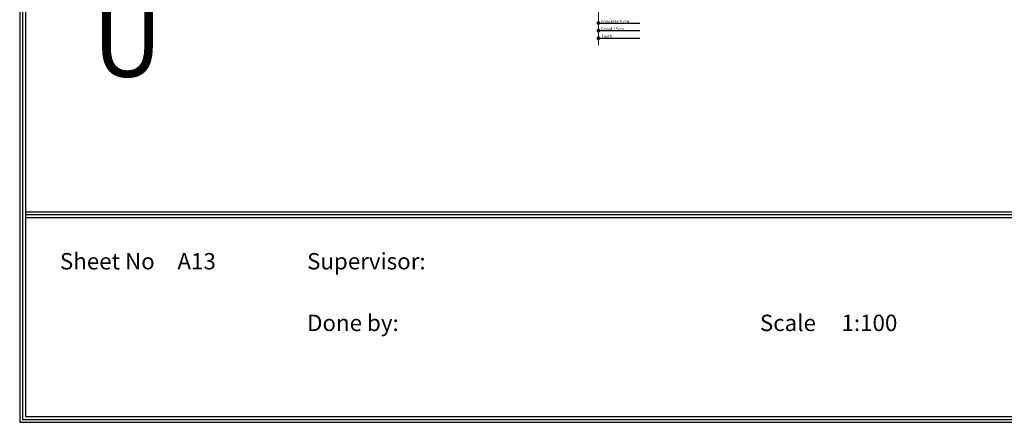
# Model space of a CAD drawing. Units: metres. Extents: x 3040 to 8123, y -31 to 24885.
# Drawn here: x 4382 to 4414, y 552 to 565 of the extents above; entities that cross this region are included whole.
import ezdxf

# ---------------------------------------------------------------- set-up
doc = ezdxf.new("R2010")
doc.units = ezdxf.units.M
doc.layers.add('NOI THAT', color=42, linetype='Continuous')
doc.styles.get("Standard").update_dxf_attribs({"font": 'arial.ttf'})

msp = doc.modelspace()

# ---------------------------------------------------------------- hatches: boundary and pattern name
h = msp.add_hatch(color=256)
h.dxf.hatch_style = 1
h.paths.add_polyline_path([(4400.7847, 565.2655689, 1), (4400.6627878, 565.2655689, 1)])
h = msp.add_hatch(color=256)
h.dxf.hatch_style = 1
h.paths.add_polyline_path([(4400.7847, 565.0188226, 1), (4400.6627878, 565.0188226, 1)])
h = msp.add_hatch(color=256)
h.dxf.hatch_style = 1
h.paths.add_polyline_path([(4400.7847, 564.7720762, 1), (4400.6627878, 564.7720762, 1)])

# ---------------------------------------------------------------- linework, layer by layer
at = {"color": 252, "lineweight": 0, "true_color": 0x939598}
msp.add_line((4400.7237439, 568.0735154), (4400.7237439, 564.5478374), dxfattribs=at)
for p, q in [((4400.7237439, 565.2655689), (4402.0643397, 565.2655689)), ((4400.7237439, 565.0188226), (4402.0643397, 565.0188226)), ((4400.7237439, 564.7720762), (4402.0643397, 564.7720762))]:
    msp.add_line(p, q)
at = {"layer": 'NOI THAT'}
msp.add_lwpolyline([(4381.954586, 552.3078405), (4436.554472, 552.3078405), (4436.554472, 590.9138205), (4381.954586, 590.9138205)], close=True, dxfattribs=at)
at = {"layer": 'NOI THAT', "color": 18, "true_color": 0x000000}
msp.add_lwpolyline([(4382.046505, 552.3997595), (4436.462553, 552.3997595), (4436.462553, 590.8219015), (4382.046505, 590.8219015)], close=True, dxfattribs=at)
at = {"layer": 'NOI THAT', "color": 44}
msp.add_lwpolyline([(4382.138424, 552.4916785), (4436.370634, 552.4916785), (4436.370634, 590.7299825), (4382.138424, 590.7299825)], close=True, dxfattribs=at)
at = {"layer": 'NOI THAT'}
for points in [[(4382.138424, 559.1427146), (4436.370634, 559.1427146)], [(4382.138424, 558.9588766), (4436.370634, 558.9588766)]]:
    msp.add_lwpolyline(points, dxfattribs=at)
at = {"layer": 'NOI THAT', "color": 18, "true_color": 0x000000}
msp.add_lwpolyline([(4382.138424, 559.0507956), (4436.370634, 559.0507956)], dxfattribs=at)

# ---------------------------------------------------------------- texts
for s, p in [('Concrete 5 cm', (4400.7962596, 565.2655689)), ('Gravil 15cm', (4400.7962596, 565.0188226)), ('Earth ', (4400.8239419, 564.7839535))]:
    msp.add_text(s, height=0.10185594).set_placement(p)
at = {"layer": 'NOI THAT', "attachment_point": 1}
for s, width, gutter_width, heights, insert, char_height in [('{\\fColonna MT|b0|i0|c0|p82;P\\P\\PP\\P\\PU}', 3.338669384, 11.489875, [18.904148], (4384.3170709, 581.1393896), 2.297975), ('{\\fArial|b1|i0|c178|p34;Sheet No}', 4.85809965, 2.6579579, [0], (4383.258643, 557.8010337), 0.531591588), ('Supervisor:', 9.558368654, 2.6579579, [0], (4391.2758208, 557.8010337), 0.531591588), ('Done by: ', 9.996082025, 2.6579579, [0], (4391.2758208, 555.8007858), 0.53159159), ('Scale ', 9.996082025, 2.6579579, [0], (4405.9623343, 555.8007858), 0.53159159)]:
    msp.add_mtext_dynamic_manual_height_columns(s, width=width, gutter_width=gutter_width, heights=heights, dxfattribs=dict(at, insert=insert, char_height=char_height))
at = {"layer": 'NOI THAT', "color": 18, "true_color": 0x000000, "char_height": 0.53159159, "attachment_point": 1}
for s, width, insert in [('A13', 2.961959492, (4387.0715156, 557.8010337)), ('1:100 ', 9.996082025, (4408.6096264, 555.8007858))]:
    msp.add_mtext_dynamic_manual_height_columns(s, width=width, gutter_width=2.6579579, heights=[0], dxfattribs=dict(at, insert=insert))

doc.saveas('drawing.dxf')
